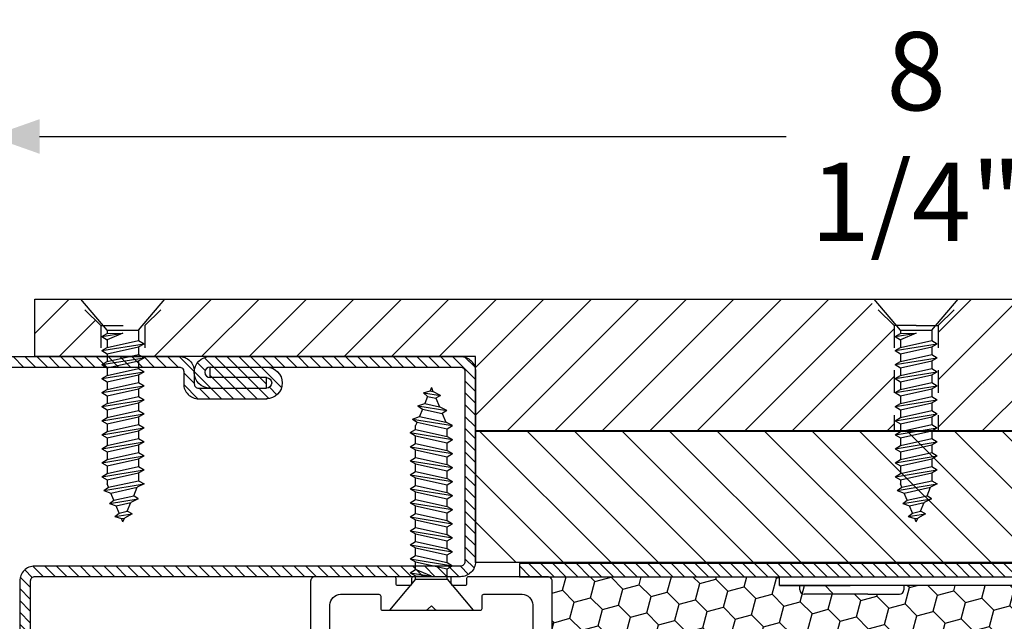
# Model space of a CAD drawing. Units: inches. Extents: x -169 to 277, y -1655 to -172.
# Drawn here: x -149 to -145, y -1605 to -1602 of the extents above; entities that cross this region are included whole.
import ezdxf

# ---------------------------------------------------------------- set-up
doc = ezdxf.new("R2010")
doc.units = ezdxf.units.IN
doc.header["$LTSCALE"] = 0.35
doc.header["$MEASUREMENT"] = 0
doc.header["$PDMODE"] = 34
doc.linetypes.add('CENTER2', pattern=[1.125, 0.75, -0.125, 0.125, -0.125])
doc.linetypes.add('DASHED', pattern=[0.75, 0.5, -0.25])
for name, color, linetype in [('Accessori', 8, 'Continuous'), ('LINE', 7, 'Continuous'), ('Strip', 2, 'Continuous'), ('VITI', 23, 'Continuous')]:
    doc.layers.add(name, color=color, linetype=linetype)
doc.styles.add('Verdana', font='verdana.ttf', dxfattribs={"width": 0.7})
doc.dimstyles.new('Q_Fractional', dxfattribs={"dimscale": 0.35, "dimtxt": 0.25, "dimasz": 0.15625, "dimexe": 0.0625, "dimexo": 0.25, "dimgap": 0.05, "dimtad": 0, "dimdec": 4, "dimdsep": 46, "dimlunit": 5, "dimtxsty": 'Verdana', "dimblk": 'QArrow', "dimcen": 0.0625, "dimclrt": 256, "dimazin": 2, "dimtfac": 0.875, "dimtdec": 4, "dimtofl": 0, "dimtmove": 0, "dimatfit": 1, "dimldrblk": 'QArrow', "dimfxl": 1, "dimfrac": 2, "dimtolj": 1, "dimtzin": 0, "dimarcsym": 0})
pattern_1 = [(45, (-1435.5613, -1118.3299), (-0.6735192, 0.6735192), [])]

# ---------------------------------------------------------------- blocks, each defined once
blk = doc.blocks.new('P1193')
h = blk.add_hatch()
h.set_pattern_fill('LINE', color=256, scale=0.3, angle=45)
h.set_pattern_definition(pattern_1)
h.paths.add_polyline_path([(-206.7, 25.5), (-206.7, 42.75, 1), (-208.8, 42.75), (-208.8, 1.7, 0.414214), (-208.3, 1.2), (-188.6, 1.2, 0.414214), (-188.1, 1.7), (-188.1, 3.1, -0.414214), (-186.4, 4.8), (-178.71, 4.8, -1), (-178.71, 1.2), (-185.1, 1.2), (-185.1, 2.4), (-178.71, 2.4, 1), (-178.71, 3.6), (-186.4, 3.6, 0.414214), (-186.9, 3.1), (-186.9, 1.7, -0.414214), (-188.6, 0), (-208.3, 0, -0.414214), (-210, 1.7), (-210, 42.75, -1), (-205.5, 42.75), (-205.5, 25.5, 0.414214), (-205, 25), (-156.7, 25, -0.414214), (-155, 23.3), (-155, 1.7, -0.414214), (-156.7, 0), (-185.1, 0, -1), (-185.1, 3.6), (-178.71, 3.6), (-178.71, 2.4), (-185.1, 2.4, 1), (-185.1, 1.2), (-156.7, 1.2, 0.414214), (-156.2, 1.7), (-156.2, 23.3, 0.414214), (-156.7, 23.8), (-205, 23.8, -0.414214)])
h = blk.add_hatch()
h.set_pattern_fill('LINE', color=256, scale=0.3, angle=45)
h.set_pattern_definition(pattern_1)
h.paths.add_polyline_path([(-56.5, 25), (-150, 25), (-150, 23.5), (-56.5, 23.5), (-56.5, 10), (-70, 10), (-70, 8.5), (-56.5, 8.5, 0.414214), (-55, 10), (-55, 23.5, 0.414214)])
h = blk.add_hatch()
h.set_pattern_fill('LINE', color=30, scale=1.2, angle=45)
h.set_pattern_definition([(45, (-1435.5613, -1118.33), (-2.694077, 2.694077), [])])
h.paths.add_polyline_path([(-56.5, 21.4), (-58.5, 23.4), (-155, 23.4), (-155, 8.4), (-73.5, 8.4), (-73.5, 10.1), (-58.5, 10.1), (-56.5, 12.1)])
blk.add_line((-178.71, 2.4), (-185.1, 2.4))
for points in [[(-185.1, 3.6, 1), (-185.1, 0), (-156.7, 0, 0.414214), (-155, 1.7), (-155, 23.3, 0.414214), (-156.7, 25), (-205, 25, -0.414214), (-205.5, 25.5), (-205.5, 42.75, 1), (-210, 42.75), (-210, 1.7, 0.414214), (-208.3, 0), (-188.6, 0, 0.414214), (-186.9, 1.7), (-186.9, 3.1, -0.414214), (-186.4, 3.6), (-178.71, 3.6), (-178.71, 2.4, 1), (-178.71, 3.6)], [(-185.1, 1.2, -1), (-185.1, 2.4), (-185.1, 1.2), (-156.7, 1.2, 0.414214), (-156.2, 1.7), (-156.2, 23.3, 0.414214), (-156.7, 23.8), (-205, 23.8, -0.414214), (-206.7, 25.5), (-206.7, 42.75, 1), (-208.8, 42.75), (-208.8, 1.7, 0.414214), (-208.3, 1.2), (-188.6, 1.2, 0.414214), (-188.1, 1.7), (-188.1, 3.1, -0.414214), (-186.4, 4.8), (-178.61, 4.8)]]:
    blk.add_lwpolyline(points, format="xyb")
blk.add_lwpolyline([(-56.5, 25, -0.414214), (-55, 23.5), (-55, 10, -0.414214), (-56.5, 8.5), (-70, 8.5), (-70, 10), (-56.5, 10), (-56.5, 23.5), (-150, 23.5), (-150, 25)], format="xyb", close=True)
at = {"color": 30}
blk.add_lwpolyline([(-58.5, 23.4), (-155, 23.4), (-155, 8.4), (-73.5, 8.4), (-73.5, 10.1), (-58.5, 10.1), (-56.5, 12.1), (-56.5, 21.4)], close=True, dxfattribs=at)
blk.add_arc((-178.71, 3), 1.8, 270, 90)
blk = doc.blocks.new('AC1193P')
h = blk.add_hatch()
h.set_pattern_fill('LINE', color=30, scale=1.2, angle=45)
h.set_pattern_definition([(45, (-1366.7695, -1033.2867), (-2.694077, 2.694077), [])])
h.paths.add_polyline_path([(50, 8.51), (87.5, 8.51), (87.5, 12.02), (84.5, 15.02), (5.5, 15.02), (2.5, 12.02), (2.5, 0), (50, 0)])
h.paths.add_polyline_path([(-2.5, 12.02), (-5.5, 15.02), (-84.5, 15.02), (-87.5, 12.02), (-87.5, 8.51), (-50, 8.51), (-50, 0), (-2.5, 0)])
h.paths.add_polyline_path([(100, 15.02), (95.5, 15.02), (92.5, 12.02), (92.5, 8.51), (100, 8.51)])
h.paths.add_polyline_path([(-92.5, 12.02), (-95.5, 15.02), (-100, 15.02), (-100, 8.51), (-92.5, 8.51)])
for p, q in [((-100, 8.51), (-100, 15.02)), ((-100, 15.02), (100, 15.02)), ((-50, 8.51), (-100, 8.51)), ((-50, 0), (-50, 8.51)), ((50, 0), (-50, 0))]:
    blk.add_line(p, q)
at = {"color": 252, "linetype": 'DASHED'}
for p, q in [((-92.5, 12.02), (-95.5, 15.02)), ((-87.5, 12.02), (-84.5, 15.02)), ((-2.5, 12.02), (-5.5, 15.02)), ((2.5, 12.02), (5.5, 15.02)), ((-92.5, 12.02), (-92.5, 8.51)), ((-92.5, 12.02), (-87.5, 12.02)), ((-87.5, 12.02), (-87.5, 8.51)), ((-2.5, 12.02), (-2.5, 0)), ((0, 12.02), (-2.5, 12.02)), ((0, 12.02), (2.5, 12.02)), ((2.5, 12.02), (2.5, 0))]:
    blk.add_line(p, q, dxfattribs=at)
blk = doc.blocks.new('TPS 4.8x25')
at = {"layer": 'VITI'}
for p, q in [((-1.79, -3.53), (-4.75, 0)), ((-4.75, 0), (4.75, 0)), ((1.79, -3.53), (4.75, 0)), ((-2.4, -4.25), (0, -3.86)), ((-2.4, -4.25), (-1.79, -3.9)), ((-2.4, -4.25), (-1.79, -4.61)), ((-1.79, -3.53), (-1.79, -3.9)), ((-1.79, -3.53), (1.79, -3.53)), ((0, -3.86), (-1.79, -4.61)), ((-1.79, -3.9), (0, -3.86)), ((1.79, -3.53), (1.79, -4.7)), ((-2.4, -5.84), (2.4, -5.05)), ((-2.4, -5.84), (-1.79, -5.49)), ((-1.79, -4.61), (-1.79, -5.49)), ((-1.79, -5.49), (1.79, -4.7)), ((-1.79, -6.2), (1.79, -5.4)), ((1.79, -4.7), (2.4, -5.05)), ((1.79, -5.4), (2.4, -5.05)), ((1.79, -5.4), (1.79, -6.29)), ((-2.4, -5.84), (-1.79, -6.2)), ((-2.4, -7.43), (2.4, -6.64)), ((-1.79, -6.2), (-1.79, -7.08)), ((-1.79, -7.08), (1.79, -6.29)), ((1.79, -6.29), (2.4, -6.64)), ((1.79, -6.99), (2.4, -6.64)), ((-2.4, -7.43), (-1.79, -7.08)), ((-2.4, -7.43), (-1.79, -7.79)), ((-1.79, -7.79), (1.79, -6.99)), ((-1.79, -7.79), (-1.79, -8.67)), ((1.79, -6.99), (1.79, -7.88)), ((-2.4, -9.02), (2.4, -8.23)), ((-2.4, -9.02), (-1.79, -8.67)), ((-1.79, -8.67), (1.79, -7.88)), ((-1.79, -9.38), (1.79, -8.58)), ((1.79, -7.88), (2.4, -8.23)), ((1.79, -8.58), (2.4, -8.23)), ((1.79, -8.58), (1.79, -9.47)), ((-2.4, -9.02), (-1.79, -9.38)), ((-2.4, -10.61), (2.4, -9.82)), ((-1.79, -9.38), (-1.79, -10.26)), ((-1.79, -10.26), (1.79, -9.47)), ((1.79, -9.47), (2.4, -9.82)), ((1.79, -10.17), (2.4, -9.82)), ((-2.4, -10.61), (-1.79, -10.26)), ((-2.4, -10.61), (-1.79, -10.97)), ((-1.79, -10.97), (1.79, -10.17)), ((-1.79, -10.97), (-1.79, -11.85)), ((-1.79, -11.85), (1.79, -11.06)), ((1.79, -10.17), (1.79, -11.06)), ((1.79, -11.06), (2.4, -11.41)), ((-2.4, -12.2), (2.4, -11.41)), ((-2.4, -12.2), (-1.79, -11.85)), ((-2.4, -12.2), (-1.79, -12.56)), ((-1.79, -12.56), (1.79, -11.76)), ((1.79, -11.76), (2.4, -11.41)), ((1.79, -11.76), (1.79, -12.65)), ((-2.4, -13.79), (2.4, -13)), ((-1.79, -12.56), (-1.79, -13.44)), ((-1.79, -13.44), (1.79, -12.65)), ((-1.79, -14.15), (1.79, -13.35)), ((1.79, -12.65), (2.4, -13)), ((1.79, -13.35), (2.4, -13)), ((1.79, -13.35), (1.79, -14.24)), ((-2.4, -13.79), (-1.79, -13.44)), ((-2.4, -13.79), (-1.79, -14.15)), ((-1.79, -14.15), (-1.79, -15.03)), ((-1.79, -15.03), (1.79, -14.24)), ((1.79, -14.24), (2.4, -14.59)), ((-2.4, -15.38), (2.4, -14.59)), ((-2.4, -15.38), (-1.79, -15.03)), ((-2.4, -15.38), (-1.79, -15.74)), ((-1.79, -15.74), (1.79, -14.94)), ((1.79, -14.94), (2.4, -14.59)), ((1.79, -14.94), (1.79, -15.83)), ((-2.4, -16.97), (2.4, -16.18)), ((-2.4, -16.97), (-1.79, -16.62)), ((-1.79, -15.74), (-1.79, -16.62)), ((-1.79, -16.62), (1.79, -15.83)), ((-1.79, -17.33), (1.79, -16.53)), ((1.79, -15.83), (2.4, -16.18)), ((1.79, -16.53), (2.4, -16.18)), ((1.79, -16.53), (1.79, -17.42)), ((-2.4, -16.97), (-1.79, -17.33)), ((-2.4, -18.56), (2.4, -17.77)), ((-1.79, -17.33), (-1.79, -18.21)), ((-1.79, -18.21), (1.79, -17.42)), ((1.79, -17.42), (2.4, -17.77)), ((1.79, -18.12), (2.4, -17.77)), ((-2.4, -18.56), (-1.79, -18.21)), ((-2.4, -18.56), (-1.79, -18.92)), ((-1.79, -18.92), (1.79, -18.12)), ((-1.79, -18.92), (-1.79, -19.8)), ((1.79, -18.12), (1.79, -19.01)), ((-2.4, -20.15), (2.4, -19.36)), ((-2.4, -20.15), (-1.79, -19.8)), ((-1.79, -19.8), (1.79, -19.01)), ((-1.79, -20.51), (1.79, -19.71)), ((1.79, -19.01), (2.4, -19.36)), ((1.79, -19.71), (2.4, -19.36)), ((1.79, -19.71), (1.79, -20.6)), ((-2.4, -20.15), (-1.79, -20.51)), ((-2.14, -21.7), (2.4, -20.95)), ((-1.79, -20.51), (-1.79, -20.95)), ((-1.62, -21.35), (-1.79, -20.95)), ((-1.62, -21.35), (1.79, -20.6)), ((2.4, -20.95), (1.63, -21.34)), ((1.79, -20.6), (2.4, -20.95)), ((-2.14, -21.7), (-1.62, -21.35)), ((-2.14, -21.7), (-1.36, -22)), ((-1.36, -22), (1.63, -21.34)), ((-1.02, -22.81), (-1.36, -22)), ((-1.02, -22.81), (1.23, -22.31)), ((1.23, -22.31), (1.63, -21.34)), ((1.75, -22.65), (1.23, -22.31)), ((-1.52, -23.19), (1.75, -22.65)), ((-1.52, -23.19), (-1.02, -22.81)), ((-1.52, -23.19), (-0.75, -23.46)), ((-0.75, -23.46), (0.91, -23.09)), ((-0.42, -24.27), (-0.75, -23.46)), ((0.5, -24.06), (0.91, -23.09)), ((1.75, -22.65), (0.91, -23.09)), ((-0.91, -24.68), (-0.42, -24.27)), ((-0.91, -24.68), (1.04, -24.35)), ((-0.42, -24.27), (0.5, -24.06)), ((1.04, -24.35), (0.18, -24.84)), ((1.04, -24.35), (0.5, -24.06)), ((-0.91, -24.68), (-0.15, -24.91)), ((-0.15, -24.91), (0.18, -24.84)), ((0, -25.28), (-0.15, -24.91)), ((0, -25.28), (0.18, -24.84))]:
    blk.add_line(p, q, dxfattribs=at)
blk = doc.blocks.new('GU1145')
h = blk.add_hatch()
h.set_pattern_fill('DOTS', color=251, scale=0.3, angle=45)
h.set_pattern_definition([(45, (0, 0), (-0.16838, 0.5051394), [0, -0.47625])])
h.paths.add_polyline_path([(11.36, -25.72, 0.284079), (11.81, -26, 1.159393), (12.7, -24.25), (11.5, -23.88, -0.791418), (10.55, -24.11)])
at = {"layer": 'Strip', "color": 0}
blk.add_lwpolyline([(-10.5, -15.96, 0.198912), (-10.65, -15.6), (-10.91, -15.34, -0.198912), (-11.5, -13.92), (-11.5, -3.2, -0.414214), (-10.3, -2), (-5.95, -2, -0.414214), (-5.75, -2.2), (-5.75, -3.6, 0.414214), (-5.55, -3.8), (-0.71, -3.8, 0.198912), (-0.35, -3.65), (0, -3.3), (0.35, -3.65, 0.198912), (0.71, -3.8), (5.55, -3.8, 0.414214), (5.75, -3.6), (5.75, -2.2, -0.414214), (5.95, -2), (10.3, -2, -0.414214), (11.5, -3.2), (11.5, -13.92, -0.198912), (10.91, -15.34), (10.65, -15.6, 0.198912), (10.5, -15.96), (10.5, -23.88, 0.116434), (10.55, -24.11), (11.36, -25.72, 0.284079), (11.81, -26), (12.93, -26, 0.557537), (13.37, -25.28), (12.75, -24.03, -0.116434), (12.7, -23.81), (12.7, -17.49, -0.198912), (13.29, -16.08), (13.55, -15.81, 0.198912), (13.7, -15.46), (13.7, -14, -0.414214), (14.2, -13.5), (21, -13.5, 0.423911), (22, -12.47, 0.360141), (21.85, -12.26), (14.07, -10.18, -0.339435), (13.7, -9.69), (13.7, -0.5, 0.414214), (13.2, 0), (4.2, 0, 0.414214), (4, -0.2), (4, -0.8, -0.414214), (3.8, -1), (2.45, -1, -0.414214), (2.25, -0.8), (2.25, -0.2, 0.414214), (2.05, 0), (-2.05, 0, 0.414214), (-2.25, -0.2), (-2.25, -0.8, -0.414214), (-2.45, -1), (-3.8, -1, -0.414214), (-4, -0.8), (-4, -0.2, 0.414214), (-4.2, 0), (-13.2, 0, 0.414214), (-13.7, -0.5), (-13.7, -9.69, -0.339435), (-14.07, -10.18), (-21.85, -12.26, 0.360141), (-22, -12.47, 0.423911), (-21, -13.5), (-14.2, -13.5, -0.414214), (-13.7, -14), (-13.7, -15.49, 0.236068), (-13.5, -15.89, -0.236068), (-12.7, -17.49), (-12.7, -23.81, -0.116434), (-12.75, -24.03), (-13.37, -25.28, 0.557537), (-12.93, -26), (-11.81, -26, 0.284079), (-11.36, -25.72), (-10.55, -24.11, 0.116434), (-10.5, -23.88)], format="xyb", close=True, dxfattribs=at)
blk = doc.blocks.new('QArrow')
blk.add_solid([(-1, 0.354), (-1, -0.354), (0, 0)])
blk = doc.blocks.new('*D40')
at = {"layer": 'Defpoints', "color": 0}
for p in [(-151.097, -1603.7023), (-149.2431, -1603.7023), (-149.1641, -1623.0134)]:
    blk.add_point(p, dxfattribs=at)
at = {"layer": 'LINE', "color": 0, "linetype": 'ByBlock', "lineweight": -2}
for p, q in [((-149.5931, -1603.7023), (-151.1845, -1603.7023)), ((-151.097, -1603.9211), (-151.097, -1612.2435)), ((-151.097, -1622.7946), (-151.097, -1614.4722)), ((-149.5141, -1623.0134), (-151.1845, -1623.0134))]:
    blk.add_line(p, q, dxfattribs=at)
at = {"layer": 'LINE', "color": 0, "lineweight": -2, "xscale": 0.2187499999999998, "yscale": 0.2187499999999998, "zscale": 0.2187499999999998}
for p, rotation in [((-151.097, -1603.7023), 90), ((-151.097, -1623.0134), 270)]:
    blk.add_blockref('QArrow', p, dxfattribs=dict(at, rotation=rotation))
at = {"layer": 'LINE', "insert": (-151.097, -1613.3579), "char_height": 0.35, "attachment_point": 5, "rotation": 90, "style": 'Verdana'}
blk.add_mtext('\\A1;NET HEIGHT', dxfattribs=at)
blk = doc.blocks.new('*D41')
at = {"layer": 'Defpoints', "color": 0}
for p in [(-141.1722, -1602.9752), (-149.4399, -1604.0252), (-141.1722, -1604.0252)]:
    blk.add_point(p, dxfattribs=at)
at = {"layer": 'LINE', "color": 0, "linetype": 'ByBlock', "lineweight": -2}
for p, q in [((-149.4399, -1603.6752), (-149.4399, -1602.8877)), ((-141.1722, -1603.6752), (-141.1722, -1602.8877)), ((-149.2212, -1602.9752), (-145.8866, -1602.9752)), ((-141.3909, -1602.9752), (-144.7255, -1602.9752))]:
    blk.add_line(p, q, dxfattribs=at)
at = {"layer": 'LINE', "color": 0, "lineweight": -2, "xscale": 0.2187499999999998, "yscale": 0.2187499999999998, "zscale": 0.2187499999999998, "rotation": 180}
blk.add_blockref('QArrow', (-149.4399, -1602.9752), dxfattribs=at)
at = {"layer": 'LINE', "color": 0, "lineweight": -2, "xscale": 0.2187499999999998, "yscale": 0.2187499999999998, "zscale": 0.2187499999999998}
blk.add_blockref('QArrow', (-141.1722, -1602.9752), dxfattribs=at)
at = {"layer": 'LINE', "insert": (-145.306, -1602.9752), "char_height": 0.35, "attachment_point": 5, "style": 'Verdana'}
blk.add_mtext('\\A1;8 1/4"', dxfattribs=at)

msp = doc.modelspace()

# ---------------------------------------------------------------- hatches: boundary and pattern name
at = {"layer": 'Accessori'}
h = msp.add_hatch(dxfattribs=at)
h.set_pattern_fill('HONEY', color=256, scale=0.023622, angle=45)
h.set_pattern_definition([(135, (10.00926, -1783.11721), (-0.03362158, 0.125477445), [0.075, -0.15]), (15, (10.00926, -1783.11721), (0.125477445, -0.03362158), [0.075, -0.15]), (75, (10.00926, -1783.11721), (0.091855865, 0.091855865), [-0.15, 0.075])])
edge = h.paths.add_edge_path()
edge.add_line((-146.93207, -1604.94254), (-145.91632, -1604.94254))
edge.add_line((-145.91632, -1604.94254), (-145.91632, -1604.98191))
edge.add_line((-145.91632, -1604.98191), (-145.68404, -1604.98191))
edge.add_line((-145.68404, -1604.98191), (-145.68404, -1605.00159))
edge.add_arc((-145.66435, -1605.00159), 0.01969, 540, 630)
edge.add_line((-145.66435, -1605.02128), (-145.52262, -1605.02128))
edge.add_line((-145.52262, -1605.02128), (-145.38089, -1605.02128))
edge.add_arc((-145.38089, -1605.00159), 0.01969, 270, 360)
edge.add_line((-145.3612, -1605.00159), (-145.3612, -1604.98191))
edge.add_line((-145.3612, -1604.98191), (-144.69585, -1604.98191))
edge.add_line((-144.69585, -1604.98191), (-144.69585, -1604.94254))
edge.add_line((-144.69585, -1604.94254), (-143.6801, -1604.94254))
edge.add_line((-143.6801, -1604.94254), (-143.6801, -1605.32413))
edge.add_arc((-143.69978, -1605.32413), 0.01969, 285.00402, 360, ccw=False)
edge.add_line((-143.69469, -1605.34315), (-143.83011, -1605.37944))
edge.add_arc((-143.84649, -1605.39371), 0.02172, 401.06875, 501.62161)
edge.add_arc((-143.93688, -1606.40899), 1.03138, 445.92093, 471.24134)
edge.add_line((-144.31054, -1605.44768), (-144.50449, -1605.44768))
edge.add_arc((-144.50689, -1605.48675), 0.03914, 446.47819, 473.24399)
edge.add_line((-144.52234, -1605.45079), (-144.61125, -1605.49381))
edge.add_line((-144.61125, -1605.49381), (-146.04028, -1605.49381))
edge.add_line((-146.04028, -1605.49381), (-146.12603, -1605.45232))
edge.add_arc((-146.14464, -1605.48675), 0.03914, 421.60024, 446.47819)
edge.add_line((-146.14224, -1605.44768), (-146.34099, -1605.44768))
edge.add_arc((-146.71466, -1606.40899), 1.03138, 428.75866, 453.68377)
edge.add_line((-146.78092, -1605.37975), (-146.79118, -1605.377))
edge.add_arc((-146.80505, -1605.39371), 0.02172, 410.32029, 459.67167)
edge.add_line((-146.8087, -1605.3723), (-146.91748, -1605.34315))
edge.add_arc((-146.91238, -1605.32413), 0.01969, 180, 254.99598, ccw=False)
edge.add_line((-146.93207, -1605.32413), (-146.93207, -1604.94254))

# ---------------------------------------------------------------- linework, layer by layer
for p, q in [((-145.91632, -1604.98191), (-145.91632, -1604.94254)), ((-144.69585, -1604.98191), (-145.91632, -1604.98191)), ((-145.91628, -1604.98191), (-145.60132, -1604.98191)), ((-145.82577, -1605.00159), (-145.82577, -1604.98191)), ((-145.3612, -1604.98191), (-145.3612, -1605.00159)), ((-145.3612, -1604.98191), (-145.3612, -1605.00159)), ((-145.66435, -1605.02128), (-145.80608, -1605.02128)), ((-145.52262, -1605.02128), (-145.66435, -1605.02128)), ((-145.52262, -1605.02128), (-145.38089, -1605.02128)), ((-145.52262, -1605.02128), (-145.38089, -1605.02128))]:
    msp.add_line(p, q, dxfattribs=at)
at = {"layer": 'Accessori', "linetype": 'CENTER2'}
msp.add_line((-145.91628, -1604.98191), (-145.91628, -1604.94254), dxfattribs=at)
msp.add_line((-145.91628, -1604.98191), (-145.91628, -1604.94254), dxfattribs=at)
at = {"layer": 'Accessori'}
for centre, start, end in [((-145.80608, -1605.00159), 180, 270), ((-145.38089, -1605.00159), 270, 0), ((-145.38089, -1605.00159), 270, 0)]:
    msp.add_arc(centre, 0.01969, start, end, dxfattribs=at)

# ---------------------------------------------------------------- block references
at = {"xscale": 0.0393700787401575, "yscale": 0.0393700787401575, "zscale": 0.0393700787401575}
for name, p in [('AC1193P', (-145.30605, -1604.2935)), ('GU1145', (-147.4714, -1604.94254))]:
    msp.add_blockref(name, p, dxfattribs=at)
at = {"xscale": -0.0393700787401575, "yscale": 0.0393700787401575, "zscale": 0.0393700787401575, "rotation": 180}
msp.add_blockref('P1193', (-141.17219, -1603.95828), dxfattribs=at)
at = {"layer": 'VITI', "xscale": 0.0393700787401575, "yscale": 0.0393700787401575, "zscale": 0.0393700787401575}
for p in [(-148.84935, -1603.70233), (-145.30605, -1603.70233)]:
    msp.add_blockref('TPS 4.8x25', p, dxfattribs=at)
at = {"layer": 'VITI', "xscale": -0.0393700787401575, "yscale": 0.0393700787401575, "zscale": 0.0393700787401575, "rotation": 180}
msp.add_blockref('TPS 4.8x25', (-147.4714, -1605.09214), dxfattribs=at)

# ---------------------------------------------------------------- dimensions: what is measured, and where the dimension line sits
at = {"layer": 'LINE'}
dim = msp.add_linear_dim(base=(-141.17219, -1602.97521), p1=(-149.4399, -1604.02521), p2=(-141.17219, -1604.02521), dimstyle='Q_Fractional', override={"dimscale": 1.4, "dimpost": '"', "dimfxl": 1.25, "dimarcsym": 1}, dxfattribs=at)
dim.commit()
dim.dimension.update_dxf_attribs({"geometry": '*D41', "text_midpoint": (-145.30605, -1602.97521)})
dim = msp.add_linear_dim(base=(-151.09702, -1603.70233), p1=(-149.16409, -1623.01339), p2=(-149.24305, -1603.70233), angle=90, text='NET HEIGHT', dimstyle='Q_Fractional', override={"dimscale": 1.4, "dimpost": '"', "dimfxl": 1.25, "dimarcsym": 1}, dxfattribs=at)
dim.commit()
dim.dimension.update_dxf_attribs({"geometry": '*D40', "text_midpoint": (-151.09702, -1613.35786)})

doc.saveas('drawing.dxf')
